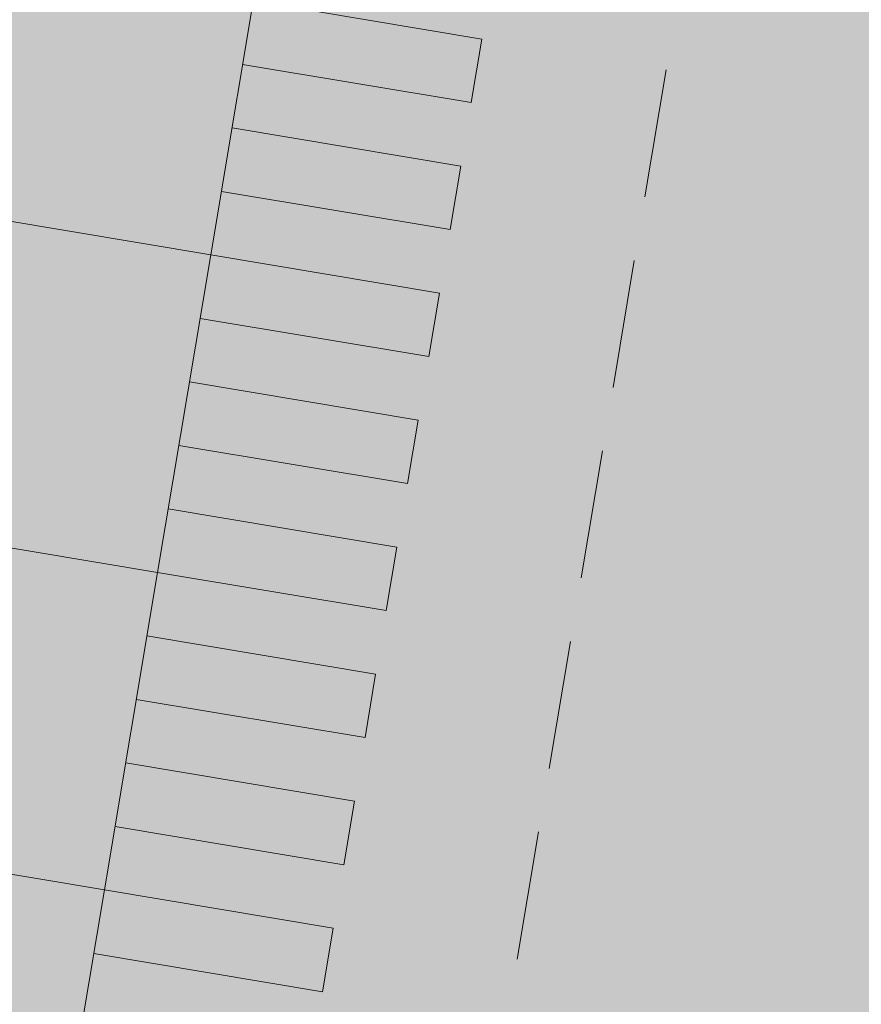
# Model space of a CAD drawing. Units: millimetres. Extents: x -45 to 705, y -31 to 714.
# Drawn here: x 256 to 263, y 541 to 548 of the extents above; entities that cross this region are included whole.
import ezdxf

# ---------------------------------------------------------------- set-up
doc = ezdxf.new("R2010")
doc.units = ezdxf.units.MM
doc.linetypes.add('TRAZOS', pattern=[0.75, 0.5, -0.25])
for name, color, linetype, lineweight in [('-ORDENACION', 251, 'Continuous', 5), ('. Pavimentos táctiles', 252, 'Continuous', 9), ('. Pavimentos-aparcamiento-ordenación', 7, 'Continuous', 9), ('.Papeleras', 1, 'Continuous', 18)]:
    doc.layers.add(name, color=color, linetype=linetype, lineweight=lineweight)

msp = doc.modelspace()

# ---------------------------------------------------------------- hatches: boundary and pattern name
at = {"layer": '. Pavimentos táctiles'}
h = msp.add_hatch(color=256, dxfattribs=at)
h.dxf.hatch_style = 1
h.paths.add_polyline_path([(259.7715, 548.2036), (257.9962, 548.5008), (257.9136, 548.0076), (259.6889, 547.7105)])
h = msp.add_hatch(color=256, dxfattribs=at)
h.dxf.hatch_style = 1
h.paths.add_polyline_path([(259.6064, 547.2173), (257.8311, 547.5145), (257.7486, 547.0213), (259.5239, 546.7242)])
h = msp.add_hatch(color=256, dxfattribs=at)
h.dxf.hatch_style = 1
h.paths.add_polyline_path([(259.4413, 546.2311), (257.666, 546.5282), (257.5835, 546.0351), (259.3588, 545.7379)])
h = msp.add_hatch(color=256, dxfattribs=at)
h.dxf.hatch_style = 1
h.paths.add_polyline_path([(259.2762, 545.2448), (257.5009, 545.5419), (257.4184, 545.0488), (259.1937, 544.7516)])
h = msp.add_hatch(color=256, dxfattribs=at)
h.dxf.hatch_style = 1
h.paths.add_polyline_path([(259.1112, 544.2585), (257.3359, 544.5556), (257.2533, 544.0625), (259.0286, 543.7654)])
h = msp.add_hatch(color=256, dxfattribs=at)
h.dxf.hatch_style = 1
h.paths.add_polyline_path([(258.9461, 543.2722), (257.1708, 543.5693), (257.0883, 543.0762), (258.8636, 542.7791)])
h = msp.add_hatch(color=256, dxfattribs=at)
h.dxf.hatch_style = 1
h.paths.add_polyline_path([(258.781, 542.2859), (257.0057, 542.5831), (256.9232, 542.0899), (258.6985, 541.7928)])
h = msp.add_hatch(color=256, dxfattribs=at)
h.dxf.hatch_style = 1
h.paths.add_polyline_path([(258.6159, 541.2997), (256.8406, 541.5968), (256.7581, 541.1036), (258.5334, 540.8065)])
at = {"layer": '.Papeleras'}
h = msp.add_hatch(color=50, dxfattribs=at)
h.dxf.hatch_style = 1
h.paths.add_polyline_path([(398.731, 549.3517), (399.6751, 552.4942), (400.2508, 554.6017), (360.3446, 561.2809), (316.1351, 568.6795), (315.3099, 563.7489), (313.0869, 564.1209), (313.9123, 569.0523), (310.703, 569.5895), (308.8139, 569.9056), (307.9885, 564.9742), (306.9155, 558.5634), (243.7051, 569.143), (243.7547, 569.4389), (223.0586, 572.9028), (223.6711, 566.3462), (227.7401, 554.3872), (229.1651, 539.3122), (230.4031, 531.5992), (232.4181, 522.2902), (233.0091, 512.8482), (233.3611, 506.6332), (233.8851, 501.1472), (235.0821, 495.6852), (236.0261, 492.9602), (237.2581, 490.7472), (239.1581, 488.5342), (242.1401, 486.6772), (245.7491, 485.7322), (259.7471, 482.1432), (276.4081, 477.0552), (278.198, 476.4074), (292.1971, 471.3412), (304.9831, 466.7822), (309.4901, 465.1192), (310.3791, 464.1432), (312.2521, 462.2902), (314.6699, 459.8642), (316.9371, 457.5892), (318.9091, 455.1182), (327.9301, 459.3132), (331.7531, 461.1062), (337.7636, 462.8294), (337.9921, 462.875), (344.0731, 464.0892), (350.3961, 464.8362), (357.9431, 465.6892), (365.3031, 466.1632), (372.3381, 466.2922), (374.6081, 466.6612), (377.6681, 468.2862), (381.3621, 471.5482), (384.9881, 476.1692), (386.2111, 481.3302), (388.5081, 490.7502), (391.1281, 511.1882), (392.6851, 519.5942), (395.1901, 533.0252)])

# ---------------------------------------------------------------- linework, layer by layer
at = {"layer": '-ORDENACION', "linetype": 'TRAZOS', "ltscale": 2}
msp.add_line((264.1742, 565.7171), (259.6334, 538.5946), dxfattribs=at)
at = {"layer": '. Pavimentos táctiles', "color": 252}
for p, q in [((257.9962, 548.5008), (259.7715, 548.2036)), ((259.6889, 547.7105), (259.7715, 548.2036)), ((257.9136, 548.0076), (259.6889, 547.7105)), ((257.8311, 547.5145), (259.6064, 547.2173)), ((259.5239, 546.7242), (259.6064, 547.2173)), ((257.7486, 547.0213), (259.5239, 546.7242)), ((257.666, 546.5282), (259.4413, 546.2311)), ((259.3588, 545.7379), (259.4413, 546.2311)), ((257.5835, 546.0351), (259.3588, 545.7379)), ((257.5009, 545.5419), (259.2762, 545.2448)), ((259.1937, 544.7516), (259.2762, 545.2448)), ((257.4184, 545.0488), (259.1937, 544.7516)), ((257.3359, 544.5556), (259.1112, 544.2585)), ((259.0286, 543.7654), (259.1112, 544.2585)), ((257.2533, 544.0625), (259.0286, 543.7654)), ((257.1708, 543.5693), (258.9461, 543.2722)), ((258.8636, 542.7791), (258.9461, 543.2722)), ((257.0883, 543.0762), (258.8636, 542.7791)), ((257.0057, 542.5831), (258.781, 542.2859)), ((258.6985, 541.7928), (258.781, 542.2859)), ((256.9232, 542.0899), (258.6985, 541.7928)), ((256.8406, 541.5968), (258.6159, 541.2997)), ((258.5334, 540.8065), (258.6159, 541.2997)), ((256.7581, 541.1036), (258.5334, 540.8065))]:
    msp.add_line(p, q, dxfattribs=at)
at = {"layer": '. Pavimentos-aparcamiento-ordenación'}
for points in [[(253.1473, 549.8193), (258.0787, 548.9939), (257.666, 546.5282), (252.7346, 547.3536)], [(252.7346, 547.3536), (257.666, 546.5282), (257.2533, 544.0625), (252.3219, 544.8879)], [(252.3219, 544.8879), (257.2533, 544.0625), (256.8406, 541.5968), (251.9092, 542.4222)], [(251.9092, 542.4222), (256.8406, 541.5968), (256.4279, 539.1311), (251.4965, 539.9565)]]:
    msp.add_lwpolyline(points, close=True, dxfattribs=at)

doc.saveas('drawing.dxf')
